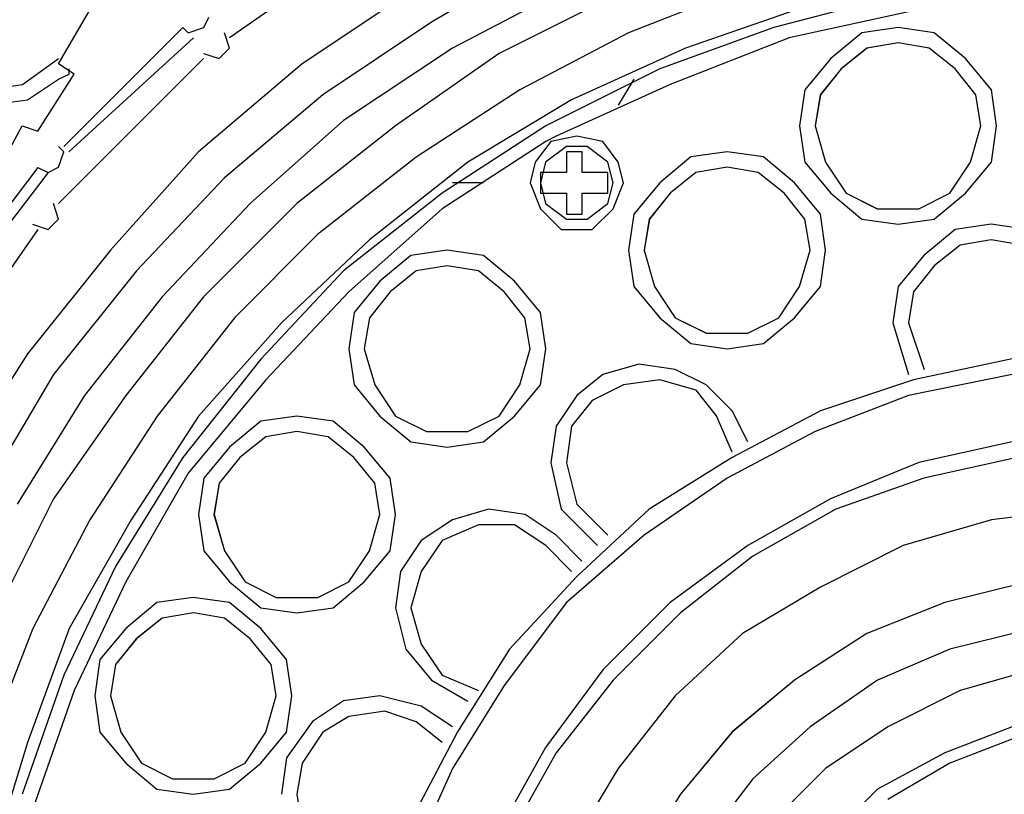
# Model space of a CAD drawing. Extents: x 226.51 to 227.51, y 33.14 to 34.12.
# Drawn here: x 226.71 to 226.75, y 33.77 to 33.8 of the extents above; entities that cross this region are included whole.
import ezdxf

# ---------------------------------------------------------------- set-up
doc = ezdxf.new("R2010")
doc.units = 0
doc.header["$MEASUREMENT"] = 0
doc.layers.add('001', color=7, linetype='CONTINUOUS')

msp = doc.modelspace()

# ---------------------------------------------------------------- linework, layer by layer
at = {"layer": '001'}
for p, q in [((226.724214, 33.808087), (226.716651, 33.802821)), ((226.73063, 33.806485), (226.725587, 33.803506)), ((226.72467, 33.804877), (226.719858, 33.801669)), ((226.731315, 33.804877), (226.726504, 33.802358)), ((226.739569, 33.805107), (226.734296, 33.803043)), ((226.709086, 33.801669), (226.710693, 33.804419)), ((226.733608, 33.804652), (226.728567, 33.802128)), ((226.745987, 33.804652), (226.740714, 33.803276)), ((226.742092, 33.804194), (226.73682, 33.802358)), ((226.746674, 33.80396), (226.741401, 33.802821)), ((226.715505, 33.803276), (226.715735, 33.803734)), ((226.725587, 33.803506), (226.720775, 33.800297)), ((226.725587, 33.803506), (226.725587, 33.803506)), ((226.71459, 33.803276), (226.709317, 33.798006)), ((226.71459, 33.803276), (226.714815, 33.803043)), ((226.714815, 33.803042), (226.715505, 33.803276)), ((226.715505, 33.803276), (226.715505, 33.803276)), ((226.716652, 33.802358), (226.716421, 33.803043)), ((226.734296, 33.803043), (226.729482, 33.800522)), ((226.734296, 33.803043), (226.734296, 33.803043)), ((226.740714, 33.803276), (226.735674, 33.801444)), ((226.740714, 33.803276), (226.740714, 33.803276)), ((226.744614, 33.803043), (226.743238, 33.801899)), ((226.746215, 33.803276), (226.744614, 33.803043)), ((226.744614, 33.803043), (226.744614, 33.803043)), ((226.747819, 33.803043), (226.746215, 33.803276)), ((226.746215, 33.803276), (226.746215, 33.803276)), ((226.749196, 33.801899), (226.747819, 33.803043)), ((226.747819, 33.803043), (226.747819, 33.803043)), ((226.715049, 33.802821), (226.709545, 33.797772)), ((226.741401, 33.802821), (226.736133, 33.800751)), ((226.741401, 33.802821), (226.741401, 33.802821)), ((226.746216, 33.802589), (226.744838, 33.802358)), ((226.746216, 33.802589), (226.744843, 33.802358)), ((226.747592, 33.802358), (226.746216, 33.802589)), ((226.746216, 33.802589), (226.746216, 33.802589)), ((226.747593, 33.802358), (226.746216, 33.802589)), ((226.746216, 33.802589), (226.746216, 33.802589)), ((226.715503, 33.802128), (226.716194, 33.801898)), ((226.716194, 33.801898), (226.716652, 33.802358)), ((226.716652, 33.802358), (226.716652, 33.802358)), ((226.726504, 33.802358), (226.72169, 33.799154)), ((226.728567, 33.802128), (226.723986, 33.798919)), ((226.726504, 33.802358), (226.726504, 33.802358)), ((226.728567, 33.802128), (226.728567, 33.802128)), ((226.73682, 33.802358), (226.731778, 33.800067)), ((226.73682, 33.802358), (226.73682, 33.802358)), ((226.744838, 33.802358), (226.743696, 33.801445)), ((226.744843, 33.802358), (226.743697, 33.801445)), ((226.744838, 33.802358), (226.744838, 33.802358)), ((226.744843, 33.802358), (226.744843, 33.802358)), ((226.748739, 33.801445), (226.747592, 33.802358)), ((226.747592, 33.802358), (226.747592, 33.802358)), ((226.748735, 33.801445), (226.747593, 33.802358)), ((226.747593, 33.802358), (226.747593, 33.802358)), ((226.707486, 33.80075), (226.709086, 33.801899)), ((226.715503, 33.801899), (226.709084, 33.795486)), ((226.716194, 33.801898), (226.716194, 33.801898)), ((226.743238, 33.801899), (226.742093, 33.800523)), ((226.743238, 33.801899), (226.743238, 33.801899)), ((226.750342, 33.800523), (226.749196, 33.801899)), ((226.749196, 33.801899), (226.749196, 33.801899)), ((226.709778, 33.80121), (226.709086, 33.801669)), ((226.70955, 33.801211), (226.70955, 33.801444)), ((226.719858, 33.801669), (226.715274, 33.797777)), ((226.719858, 33.801669), (226.719858, 33.801669)), ((226.735674, 33.801444), (226.730631, 33.798919)), ((226.735674, 33.801444), (226.735674, 33.801444)), ((226.743696, 33.801445), (226.742777, 33.800297)), ((226.743697, 33.801445), (226.74278, 33.800297)), ((226.743696, 33.801445), (226.743696, 33.801445)), ((226.743697, 33.801445), (226.743697, 33.801445)), ((226.749653, 33.800297), (226.748735, 33.801445)), ((226.748735, 33.801445), (226.748735, 33.801445)), ((226.749658, 33.800297), (226.748739, 33.801445)), ((226.748739, 33.801445), (226.748739, 33.801445)), ((226.707714, 33.800068), (226.709086, 33.800985)), ((226.70817, 33.79869), (226.709778, 33.80121)), ((226.709086, 33.800985), (226.70955, 33.801211)), ((226.709086, 33.800985), (226.709086, 33.800985)), ((226.70955, 33.801211), (226.70955, 33.801211)), ((226.709778, 33.80121), (226.709778, 33.80121)), ((226.734526, 33.800985), (226.733837, 33.799838)), ((226.705878, 33.800523), (226.707486, 33.80075)), ((226.707486, 33.80075), (226.707486, 33.80075)), ((226.729482, 33.800522), (226.724904, 33.797543)), ((226.729482, 33.800522), (226.729482, 33.800522)), ((226.736133, 33.800751), (226.731088, 33.798461)), ((226.736133, 33.800751), (226.736133, 33.800751)), ((226.742093, 33.800523), (226.741862, 33.79892)), ((226.742093, 33.800523), (226.742093, 33.800523)), ((226.750572, 33.79892), (226.750342, 33.800523)), ((226.750342, 33.800523), (226.750342, 33.800523)), ((226.705878, 33.799837), (226.707714, 33.800068)), ((226.707714, 33.800068), (226.707714, 33.800068)), ((226.720775, 33.800297), (226.716419, 33.79663)), ((226.720775, 33.800297), (226.720775, 33.800297)), ((226.731778, 33.800067), (226.727193, 33.797322)), ((226.731778, 33.800067), (226.731778, 33.800067)), ((226.74278, 33.800297), (226.74255, 33.79892)), ((226.742777, 33.800297), (226.74255, 33.79892)), ((226.742777, 33.800297), (226.742777, 33.800297)), ((226.74278, 33.800297), (226.74278, 33.800297)), ((226.749883, 33.79892), (226.749653, 33.800297)), ((226.749653, 33.800297), (226.749653, 33.800297)), ((226.749883, 33.79892), (226.749658, 33.800297)), ((226.749658, 33.800297), (226.749658, 33.800297)), ((226.72169, 33.799154), (226.717565, 33.795487)), ((226.72169, 33.799154), (226.72169, 33.799154)), ((226.706109, 33.796396), (226.707483, 33.798924)), ((226.707483, 33.79892), (226.70817, 33.79869)), ((226.70817, 33.79869), (226.70817, 33.79869)), ((226.723986, 33.798919), (226.719632, 33.795487)), ((226.723986, 33.798919), (226.723986, 33.798919)), ((226.730631, 33.798919), (226.726047, 33.79594)), ((226.730631, 33.798919), (226.730631, 33.798919)), ((226.741862, 33.79892), (226.742093, 33.797317)), ((226.74255, 33.79892), (226.743008, 33.797317)), ((226.74255, 33.79892), (226.74255, 33.79892)), ((226.74255, 33.79892), (226.743005, 33.797317)), ((226.749425, 33.797317), (226.749883, 33.79892)), ((226.749426, 33.797317), (226.749883, 33.79892)), ((226.749883, 33.79892), (226.749883, 33.79892)), ((226.750342, 33.797317), (226.750572, 33.79892)), ((226.750572, 33.79892), (226.750572, 33.79892)), ((226.730631, 33.798231), (226.726047, 33.795252)), ((226.730861, 33.798231), (226.730173, 33.797318)), ((226.731088, 33.798461), (226.730631, 33.798231)), ((226.730631, 33.798231), (226.730631, 33.798231)), ((226.732007, 33.798466), (226.730861, 33.798231)), ((226.730861, 33.798231), (226.730861, 33.798231)), ((226.731088, 33.798461), (226.731088, 33.798461)), ((226.733153, 33.798231), (226.732007, 33.798466)), ((226.732007, 33.798466), (226.732007, 33.798466)), ((226.733841, 33.797318), (226.733153, 33.798231)), ((226.733153, 33.798231), (226.733153, 33.798231)), ((226.709316, 33.797772), (226.709086, 33.798011)), ((226.709086, 33.797088), (226.709317, 33.797772)), ((226.715274, 33.797777), (226.711379, 33.793421)), ((226.715274, 33.797777), (226.715274, 33.797777)), ((226.731546, 33.798011), (226.73063, 33.797318)), ((226.732464, 33.798011), (226.731546, 33.798011)), ((226.731546, 33.798011), (226.731546, 33.798011)), ((226.732239, 33.797772), (226.731548, 33.797772)), ((226.731548, 33.797772), (226.731548, 33.797772)), ((226.731548, 33.797772), (226.731548, 33.796854)), ((226.732239, 33.796854), (226.732239, 33.797772)), ((226.732239, 33.797772), (226.732239, 33.797772)), ((226.733379, 33.797318), (226.732464, 33.798011)), ((226.732464, 33.798011), (226.732464, 33.798011)), ((226.738652, 33.797772), (226.737047, 33.797548)), ((226.74026, 33.797548), (226.738652, 33.797772)), ((226.738652, 33.797772), (226.738652, 33.797772)), ((226.724904, 33.797543), (226.720543, 33.794113)), ((226.724904, 33.797543), (226.724904, 33.797543)), ((226.737047, 33.797548), (226.735672, 33.796396)), ((226.737047, 33.797548), (226.737047, 33.797548)), ((226.741631, 33.796396), (226.74026, 33.797548)), ((226.74026, 33.797548), (226.74026, 33.797548)), ((226.708171, 33.797085), (226.703816, 33.791355)), ((226.708171, 33.797085), (226.70863, 33.796854)), ((226.70863, 33.796854), (226.709086, 33.797088)), ((226.709086, 33.797088), (226.709086, 33.797088)), ((226.727193, 33.797322), (226.722839, 33.79388)), ((226.727193, 33.797322), (226.727193, 33.797322)), ((226.730173, 33.797318), (226.729942, 33.796396)), ((226.730173, 33.797318), (226.730173, 33.797318)), ((226.73063, 33.797318), (226.730402, 33.796396)), ((226.73063, 33.797318), (226.73063, 33.797318)), ((226.733612, 33.796396), (226.733379, 33.797318)), ((226.733379, 33.797318), (226.733379, 33.797318)), ((226.734071, 33.796396), (226.733841, 33.797318)), ((226.733841, 33.797318), (226.733841, 33.797318)), ((226.738652, 33.797089), (226.737278, 33.796854)), ((226.738652, 33.797089), (226.737278, 33.796854)), ((226.740026, 33.796854), (226.738652, 33.797089)), ((226.738652, 33.797089), (226.738652, 33.797089)), ((226.740026, 33.796854), (226.738652, 33.797089)), ((226.738652, 33.797089), (226.738652, 33.797089)), ((226.742093, 33.797317), (226.742093, 33.797317)), ((226.742093, 33.797317), (226.743238, 33.795941)), ((226.743005, 33.797317), (226.743005, 33.797317)), ((226.743005, 33.797317), (226.743922, 33.795941)), ((226.743008, 33.797317), (226.743008, 33.797317)), ((226.743008, 33.797317), (226.743925, 33.795941)), ((226.748508, 33.795941), (226.749426, 33.797317)), ((226.748509, 33.795941), (226.749425, 33.797317)), ((226.749196, 33.795941), (226.750342, 33.797317)), ((226.749425, 33.797317), (226.749425, 33.797317)), ((226.749426, 33.797317), (226.749426, 33.797317)), ((226.750342, 33.797317), (226.750342, 33.797317)), ((226.70863, 33.796854), (226.704047, 33.790897)), ((226.716419, 33.79663), (226.712528, 33.792502)), ((226.716419, 33.79663), (226.716419, 33.79663)), ((226.731548, 33.796854), (226.7304, 33.796854)), ((226.7304, 33.796854), (226.7304, 33.796854)), ((226.7304, 33.796854), (226.7304, 33.795941)), ((226.731548, 33.796854), (226.731548, 33.796854)), ((226.733382, 33.796854), (226.732239, 33.796854)), ((226.732239, 33.796854), (226.732239, 33.796854)), ((226.733382, 33.795941), (226.733382, 33.796854)), ((226.733382, 33.796854), (226.733382, 33.796854)), ((226.737278, 33.796854), (226.73613, 33.795941)), ((226.737278, 33.796854), (226.736133, 33.795941)), ((226.737278, 33.796854), (226.737278, 33.796854)), ((226.737278, 33.796854), (226.737278, 33.796854)), ((226.741174, 33.795941), (226.740026, 33.796854)), ((226.740026, 33.796854), (226.740026, 33.796854)), ((226.741175, 33.795941), (226.740026, 33.796854)), ((226.740026, 33.796854), (226.740026, 33.796854)), ((226.727879, 33.796396), (226.726504, 33.796396)), ((226.729942, 33.796396), (226.730402, 33.795256)), ((226.730402, 33.796396), (226.730402, 33.796396)), ((226.730402, 33.796396), (226.73063, 33.795482)), ((226.733379, 33.795482), (226.733612, 33.796396)), ((226.733611, 33.795256), (226.734071, 33.796396)), ((226.734071, 33.796396), (226.734071, 33.796396)), ((226.735672, 33.796396), (226.734525, 33.795019)), ((226.735672, 33.796396), (226.735672, 33.796396)), ((226.742778, 33.795019), (226.741631, 33.796396)), ((226.741631, 33.796396), (226.741631, 33.796396)), ((226.726047, 33.79594), (226.72169, 33.792503)), ((226.726047, 33.79594), (226.726047, 33.79594)), ((226.7304, 33.795941), (226.7304, 33.795941)), ((226.7304, 33.795941), (226.731548, 33.795941)), ((226.731548, 33.795941), (226.731548, 33.795019)), ((226.732239, 33.795019), (226.732239, 33.795941)), ((226.732239, 33.795941), (226.732239, 33.795941)), ((226.732239, 33.795941), (226.733382, 33.795941)), ((226.733382, 33.795941), (226.733382, 33.795941)), ((226.73613, 33.795941), (226.735214, 33.794798)), ((226.736133, 33.795941), (226.735217, 33.794798)), ((226.73613, 33.795941), (226.73613, 33.795941)), ((226.736133, 33.795941), (226.736133, 33.795941)), ((226.742094, 33.794798), (226.741174, 33.795941)), ((226.741174, 33.795941), (226.741174, 33.795941)), ((226.742094, 33.794798), (226.741175, 33.795941)), ((226.741175, 33.795941), (226.741175, 33.795941)), ((226.743238, 33.795941), (226.743238, 33.795941)), ((226.743238, 33.795941), (226.744614, 33.794793)), ((226.743922, 33.795941), (226.743922, 33.795941)), ((226.743922, 33.795941), (226.745298, 33.795251)), ((226.743925, 33.795941), (226.743925, 33.795941)), ((226.743925, 33.795941), (226.7453, 33.795251)), ((226.747131, 33.795251), (226.748509, 33.795941)), ((226.747132, 33.795251), (226.748508, 33.795941)), ((226.747819, 33.794793), (226.749196, 33.795941)), ((226.748508, 33.795941), (226.748508, 33.795941)), ((226.748509, 33.795941), (226.748509, 33.795941)), ((226.749196, 33.795941), (226.749196, 33.795941)), ((226.709086, 33.794797), (226.70886, 33.795486)), ((226.717565, 33.795487), (226.713674, 33.791359)), ((226.719632, 33.795487), (226.715503, 33.791355)), ((226.717565, 33.795487), (226.717565, 33.795487)), ((226.719632, 33.795487), (226.719632, 33.795487)), ((226.726047, 33.795252), (226.72192, 33.791581)), ((226.726047, 33.795252), (226.726047, 33.795252)), ((226.730402, 33.795256), (226.730402, 33.795256)), ((226.730402, 33.795256), (226.731319, 33.794339)), ((226.73063, 33.795482), (226.73063, 33.795482)), ((226.73063, 33.795482), (226.731546, 33.794798)), ((226.732464, 33.794798), (226.733379, 33.795482)), ((226.732692, 33.794339), (226.733611, 33.795256)), ((226.733379, 33.795482), (226.733379, 33.795482)), ((226.733611, 33.795256), (226.733611, 33.795256)), ((226.745298, 33.795251), (226.745298, 33.795251)), ((226.745298, 33.795251), (226.747131, 33.795251)), ((226.7453, 33.795251), (226.7453, 33.795251)), ((226.7453, 33.795251), (226.747132, 33.795251)), ((226.747131, 33.795251), (226.747131, 33.795251)), ((226.747132, 33.795251), (226.747132, 33.795251)), ((226.708633, 33.794334), (226.709086, 33.794797)), ((226.709086, 33.794797), (226.709086, 33.794797)), ((226.731546, 33.794798), (226.731546, 33.794798)), ((226.731546, 33.794798), (226.732464, 33.794798)), ((226.731548, 33.795019), (226.731548, 33.795019)), ((226.731548, 33.795019), (226.732239, 33.795019)), ((226.732239, 33.795019), (226.732239, 33.795019)), ((226.732464, 33.794798), (226.732464, 33.794798)), ((226.734525, 33.795019), (226.734295, 33.793422)), ((226.734525, 33.795019), (226.734525, 33.795019)), ((226.735217, 33.794798), (226.734985, 33.793422)), ((226.735214, 33.794798), (226.734985, 33.793422)), ((226.735214, 33.794798), (226.735214, 33.794798)), ((226.735217, 33.794798), (226.735217, 33.794798)), ((226.742321, 33.793422), (226.742094, 33.794798)), ((226.742094, 33.794798), (226.742094, 33.794798)), ((226.742321, 33.793422), (226.742094, 33.794798)), ((226.742094, 33.794798), (226.742094, 33.794798)), ((226.743006, 33.793422), (226.742778, 33.795019)), ((226.742778, 33.795019), (226.742778, 33.795019)), ((226.744614, 33.794793), (226.744614, 33.794793)), ((226.744614, 33.794793), (226.746215, 33.794569)), ((226.746215, 33.794569), (226.747819, 33.794793)), ((226.747819, 33.794793), (226.747819, 33.794793)), ((226.708171, 33.794339), (226.702898, 33.78677)), ((226.707941, 33.794569), (226.708633, 33.794334)), ((226.708633, 33.794334), (226.708633, 33.794334)), ((226.731319, 33.794339), (226.731319, 33.794339)), ((226.731319, 33.794339), (226.732692, 33.794339)), ((226.732692, 33.794339), (226.732692, 33.794339)), ((226.746215, 33.794569), (226.746215, 33.794569)), ((226.748735, 33.794339), (226.747361, 33.793192)), ((226.750339, 33.794568), (226.748735, 33.794339)), ((226.748735, 33.794339), (226.748735, 33.794339)), ((226.751946, 33.794339), (226.750339, 33.794568)), ((226.750339, 33.794568), (226.750339, 33.794568)), ((226.720543, 33.794113), (226.716881, 33.790441)), ((226.722839, 33.79388), (226.718944, 33.790209)), ((226.720543, 33.794113), (226.720543, 33.794113)), ((226.722839, 33.79388), (226.722839, 33.79388)), ((226.75034, 33.79388), (226.748967, 33.793652)), ((226.75034, 33.79388), (226.748967, 33.793652)), ((226.751716, 33.793652), (226.75034, 33.79388)), ((226.75034, 33.79388), (226.75034, 33.79388)), ((226.751716, 33.793652), (226.75034, 33.79388)), ((226.75034, 33.79388), (226.75034, 33.79388)), ((226.711379, 33.793421), (226.707715, 33.788834)), ((226.711379, 33.793421), (226.711379, 33.793421)), ((226.726275, 33.793422), (226.724673, 33.793192)), ((226.727879, 33.793192), (226.726275, 33.793422)), ((226.726275, 33.793422), (226.726275, 33.793422)), ((226.734295, 33.793422), (226.734295, 33.793422)), ((226.734295, 33.793422), (226.734525, 33.791814)), ((226.734985, 33.793422), (226.735444, 33.791814)), ((226.734985, 33.793422), (226.734985, 33.793422)), ((226.734985, 33.793422), (226.735444, 33.791814)), ((226.741861, 33.791814), (226.742321, 33.793422)), ((226.741862, 33.791814), (226.742321, 33.793422)), ((226.742321, 33.793422), (226.742321, 33.793422)), ((226.742778, 33.791814), (226.743006, 33.793422)), ((226.748967, 33.793652), (226.747818, 33.792732)), ((226.748967, 33.793652), (226.747818, 33.792732)), ((226.748967, 33.793652), (226.748967, 33.793652)), ((226.748967, 33.793652), (226.748967, 33.793652)), ((226.724673, 33.793192), (226.723297, 33.792045)), ((226.724673, 33.793192), (226.724673, 33.793192)), ((226.729256, 33.792045), (226.727879, 33.793192)), ((226.727879, 33.793192), (226.727879, 33.793192)), ((226.747361, 33.793192), (226.746215, 33.791813)), ((226.747361, 33.793192), (226.747361, 33.793192)), ((226.726276, 33.792732), (226.724903, 33.792503)), ((226.726275, 33.792732), (226.724903, 33.792503)), ((226.727653, 33.792503), (226.726275, 33.792732)), ((226.726275, 33.792732), (226.726275, 33.792732)), ((226.727653, 33.792503), (226.726276, 33.792732)), ((226.726276, 33.792732), (226.726276, 33.792732)), ((226.747818, 33.792732), (226.746905, 33.791585)), ((226.747818, 33.792732), (226.746905, 33.791585)), ((226.747818, 33.792732), (226.747818, 33.792732)), ((226.747818, 33.792732), (226.747818, 33.792732)), ((226.712528, 33.792502), (226.708861, 33.787921)), ((226.712528, 33.792502), (226.712528, 33.792502)), ((226.72169, 33.792503), (226.718026, 33.788607)), ((226.72169, 33.792503), (226.72169, 33.792503)), ((226.724903, 33.792503), (226.723756, 33.791585)), ((226.724903, 33.792503), (226.723756, 33.791585)), ((226.724903, 33.792503), (226.724903, 33.792503)), ((226.724903, 33.792503), (226.724903, 33.792503)), ((226.728798, 33.791585), (226.727653, 33.792503)), ((226.727653, 33.792503), (226.727653, 33.792503)), ((226.728799, 33.791585), (226.727653, 33.792503)), ((226.727653, 33.792503), (226.727653, 33.792503)), ((226.723297, 33.792045), (226.722154, 33.790672)), ((226.723297, 33.792045), (226.723297, 33.792045)), ((226.730401, 33.790672), (226.729256, 33.792045)), ((226.729256, 33.792045), (226.729256, 33.792045)), ((226.734525, 33.791814), (226.734525, 33.791814)), ((226.734525, 33.791814), (226.735672, 33.790437)), ((226.735444, 33.791814), (226.735444, 33.791814)), ((226.735444, 33.791814), (226.73636, 33.790437)), ((226.735444, 33.791814), (226.735444, 33.791814)), ((226.735444, 33.791814), (226.73636, 33.790437)), ((226.740942, 33.790437), (226.741861, 33.791814)), ((226.740942, 33.790437), (226.741862, 33.791814)), ((226.741631, 33.790437), (226.742778, 33.791814)), ((226.741861, 33.791814), (226.741861, 33.791814)), ((226.741862, 33.791814), (226.741862, 33.791814)), ((226.742778, 33.791814), (226.742778, 33.791814)), ((226.746215, 33.791813), (226.745988, 33.790212)), ((226.746215, 33.791813), (226.746215, 33.791813)), ((226.713674, 33.791359), (226.710237, 33.786998)), ((226.715503, 33.791355), (226.712067, 33.786999)), ((226.713674, 33.791359), (226.713674, 33.791359)), ((226.715503, 33.791355), (226.715503, 33.791355)), ((226.72192, 33.791581), (226.718252, 33.787688)), ((226.72192, 33.791581), (226.72192, 33.791581)), ((226.723756, 33.791585), (226.722838, 33.790437)), ((226.723756, 33.791585), (226.722838, 33.790437)), ((226.723756, 33.791585), (226.723756, 33.791585)), ((226.723756, 33.791585), (226.723756, 33.791585)), ((226.729716, 33.790437), (226.728798, 33.791585)), ((226.728798, 33.791585), (226.728798, 33.791585)), ((226.729716, 33.790437), (226.728799, 33.791585)), ((226.728799, 33.791585), (226.728799, 33.791585)), ((226.746905, 33.791585), (226.746674, 33.790212)), ((226.746905, 33.791585), (226.746674, 33.790212)), ((226.746905, 33.791585), (226.746905, 33.791585)), ((226.746905, 33.791585), (226.746905, 33.791585)), ((226.716881, 33.790441), (226.713442, 33.786086)), ((226.716881, 33.790441), (226.716881, 33.790441)), ((226.722154, 33.790672), (226.72192, 33.789061)), ((226.722154, 33.790672), (226.722154, 33.790672)), ((226.722838, 33.790437), (226.72261, 33.789061)), ((226.722838, 33.790437), (226.72261, 33.789061)), ((226.722838, 33.790437), (226.722838, 33.790437)), ((226.722838, 33.790437), (226.722838, 33.790437)), ((226.729941, 33.789061), (226.729716, 33.790437)), ((226.729716, 33.790437), (226.729716, 33.790437)), ((226.729942, 33.789061), (226.729716, 33.790437)), ((226.729716, 33.790437), (226.729716, 33.790437)), ((226.730631, 33.789061), (226.730401, 33.790672)), ((226.730401, 33.790672), (226.730401, 33.790672)), ((226.735672, 33.790437), (226.735672, 33.790437)), ((226.735672, 33.790437), (226.737047, 33.789297)), ((226.73636, 33.790437), (226.73636, 33.790437)), ((226.73636, 33.790437), (226.737738, 33.78975)), ((226.73636, 33.790437), (226.73636, 33.790437)), ((226.73636, 33.790437), (226.737733, 33.78975)), ((226.73957, 33.78975), (226.740942, 33.790437)), ((226.73957, 33.78975), (226.740942, 33.790437)), ((226.74026, 33.789297), (226.741631, 33.790437)), ((226.740942, 33.790437), (226.740942, 33.790437)), ((226.740942, 33.790437), (226.740942, 33.790437)), ((226.741631, 33.790437), (226.741631, 33.790437)), ((226.718944, 33.790209), (226.715274, 33.786086)), ((226.718944, 33.790209), (226.718944, 33.790209)), ((226.745988, 33.790212), (226.745988, 33.790212)), ((226.745988, 33.790212), (226.746674, 33.787921)), ((226.746674, 33.790209), (226.747364, 33.788151)), ((226.746674, 33.790209), (226.747364, 33.788151)), ((226.737733, 33.78975), (226.737733, 33.78975)), ((226.737733, 33.78975), (226.73957, 33.78975)), ((226.737738, 33.78975), (226.737738, 33.78975)), ((226.737738, 33.78975), (226.73957, 33.78975)), ((226.73957, 33.78975), (226.73957, 33.78975)), ((226.73957, 33.78975), (226.73957, 33.78975)), ((226.737047, 33.789297), (226.737047, 33.789297)), ((226.737047, 33.789297), (226.738652, 33.789061)), ((226.738652, 33.789061), (226.74026, 33.789297)), ((226.74026, 33.789297), (226.74026, 33.789297)), ((226.707715, 33.788834), (226.704503, 33.7838)), ((226.707715, 33.788834), (226.707715, 33.788834)), ((226.72192, 33.789061), (226.722154, 33.787462)), ((226.72261, 33.789061), (226.723068, 33.787462)), ((226.72261, 33.789061), (226.72261, 33.789061)), ((226.72261, 33.789061), (226.723068, 33.787462)), ((226.729484, 33.787462), (226.729942, 33.789061)), ((226.729485, 33.787462), (226.729941, 33.789061)), ((226.729941, 33.789061), (226.729941, 33.789061)), ((226.730401, 33.787462), (226.730631, 33.789061)), ((226.730631, 33.789061), (226.730631, 33.789061)), ((226.738652, 33.789061), (226.738652, 33.789061)), ((226.718026, 33.788607), (226.714588, 33.784251)), ((226.718026, 33.788607), (226.718026, 33.788607)), ((226.734757, 33.788377), (226.733152, 33.787921)), ((226.736361, 33.788151), (226.734757, 33.788377)), ((226.734757, 33.788377), (226.734757, 33.788377)), ((226.751257, 33.78861), (226.746904, 33.787688)), ((226.708861, 33.787921), (226.705882, 33.782874)), ((226.708861, 33.787921), (226.708861, 33.787921)), ((226.733152, 33.787921), (226.732007, 33.786998)), ((226.733152, 33.787921), (226.733152, 33.787921)), ((226.737732, 33.787466), (226.736361, 33.788151)), ((226.736361, 33.788151), (226.736361, 33.788151)), ((226.751257, 33.787918), (226.746673, 33.786999)), ((226.718252, 33.787688), (226.714815, 33.783562)), ((226.718252, 33.787688), (226.718252, 33.787688)), ((226.722154, 33.787462), (226.722154, 33.787462)), ((226.722154, 33.787462), (226.723297, 33.786085)), ((226.723068, 33.787462), (226.723068, 33.787462)), ((226.723068, 33.787462), (226.723986, 33.786085)), ((226.723068, 33.787462), (226.723068, 33.787462)), ((226.723068, 33.787462), (226.723986, 33.786085)), ((226.72857, 33.786085), (226.729485, 33.787462)), ((226.72857, 33.786085), (226.729484, 33.787462)), ((226.729256, 33.786085), (226.730401, 33.787462)), ((226.729484, 33.787462), (226.729484, 33.787462)), ((226.729485, 33.787462), (226.729485, 33.787462)), ((226.730401, 33.787462), (226.730401, 33.787462)), ((226.734068, 33.787467), (226.732691, 33.786774)), ((226.734068, 33.787467), (226.732691, 33.786774)), ((226.735673, 33.787688), (226.734068, 33.787467)), ((226.735673, 33.787688), (226.734068, 33.787467)), ((226.734068, 33.787467), (226.734068, 33.787467)), ((226.734068, 33.787467), (226.734068, 33.787467)), ((226.737279, 33.78723), (226.735673, 33.787688)), ((226.735673, 33.787688), (226.735673, 33.787688)), ((226.737279, 33.78723), (226.735673, 33.787688)), ((226.735673, 33.787688), (226.735673, 33.787688)), ((226.738883, 33.786316), (226.737732, 33.787466)), ((226.737732, 33.787466), (226.737732, 33.787466)), ((226.746904, 33.787688), (226.742778, 33.786316)), ((226.746904, 33.787688), (226.746904, 33.787688)), ((226.710237, 33.786998), (226.707253, 33.782189)), ((226.712067, 33.786999), (226.708859, 33.782418)), ((226.710237, 33.786998), (226.710237, 33.786998)), ((226.712067, 33.786999), (226.712067, 33.786999)), ((226.732007, 33.786998), (226.73109, 33.785631)), ((226.732007, 33.786998), (226.732007, 33.786998)), ((226.738191, 33.78609), (226.737279, 33.78723)), ((226.737279, 33.78723), (226.737279, 33.78723)), ((226.738191, 33.78609), (226.737279, 33.78723)), ((226.737279, 33.78723), (226.737279, 33.78723)), ((226.746673, 33.786999), (226.742547, 33.785396)), ((226.746673, 33.786999), (226.746673, 33.786999)), ((226.732691, 33.786774), (226.731775, 33.785631)), ((226.732691, 33.786774), (226.731775, 33.785631)), ((226.732691, 33.786774), (226.732691, 33.786774)), ((226.732691, 33.786774), (226.732691, 33.786774)), ((226.713442, 33.786086), (226.710464, 33.781497)), ((226.715274, 33.786086), (226.712297, 33.781497)), ((226.713442, 33.786086), (226.713442, 33.786086)), ((226.715274, 33.786086), (226.715274, 33.786086)), ((226.719632, 33.786086), (226.718027, 33.785856)), ((226.721234, 33.785856), (226.719632, 33.786086)), ((226.719632, 33.786086), (226.719632, 33.786086)), ((226.723297, 33.786085), (226.723297, 33.786085)), ((226.723297, 33.786085), (226.724673, 33.784939)), ((226.723986, 33.786085), (226.723986, 33.786085)), ((226.723986, 33.786085), (226.725361, 33.785396)), ((226.723986, 33.786085), (226.723986, 33.786085)), ((226.723986, 33.786085), (226.725361, 33.785396)), ((226.727194, 33.785396), (226.72857, 33.786085)), ((226.727194, 33.785396), (226.72857, 33.786085)), ((226.727879, 33.784939), (226.729256, 33.786085)), ((226.72857, 33.786085), (226.72857, 33.786085)), ((226.72857, 33.786085), (226.72857, 33.786085)), ((226.729256, 33.786085), (226.729256, 33.786085)), ((226.738884, 33.784483), (226.738191, 33.78609)), ((226.738191, 33.78609), (226.738191, 33.78609)), ((226.738884, 33.784483), (226.738191, 33.78609)), ((226.738191, 33.78609), (226.738191, 33.78609)), ((226.739569, 33.784939), (226.738883, 33.786316)), ((226.738883, 33.786316), (226.738883, 33.786316)), ((226.742778, 33.786316), (226.738884, 33.78425)), ((226.742778, 33.786316), (226.742778, 33.786316)), ((226.718027, 33.785856), (226.716652, 33.784708)), ((226.718027, 33.785856), (226.718027, 33.785856)), ((226.72261, 33.784708), (226.721234, 33.785856)), ((226.721234, 33.785856), (226.721234, 33.785856)), ((226.73109, 33.785631), (226.730858, 33.784021)), ((226.73109, 33.785631), (226.73109, 33.785631)), ((226.731775, 33.785631), (226.731547, 33.784021)), ((226.731775, 33.785631), (226.731547, 33.784021)), ((226.731775, 33.785631), (226.731775, 33.785631)), ((226.731775, 33.785631), (226.731775, 33.785631)), ((226.718252, 33.785168), (226.717107, 33.784251)), ((226.718254, 33.785168), (226.717109, 33.784251)), ((226.719629, 33.785401), (226.718252, 33.785168)), ((226.718252, 33.785168), (226.718252, 33.785168)), ((226.719631, 33.785401), (226.718254, 33.785168)), ((226.718254, 33.785168), (226.718254, 33.785168)), ((226.721005, 33.785168), (226.719629, 33.785401)), ((226.719629, 33.785401), (226.719629, 33.785401)), ((226.721009, 33.785168), (226.719631, 33.785401)), ((226.719631, 33.785401), (226.719631, 33.785401)), ((226.72215, 33.784251), (226.721005, 33.785168)), ((226.721005, 33.785168), (226.721005, 33.785168)), ((226.72215, 33.784251), (226.721009, 33.785168)), ((226.721009, 33.785168), (226.721009, 33.785168)), ((226.725361, 33.785396), (226.725361, 33.785396)), ((226.725361, 33.785396), (226.727194, 33.785396)), ((226.725361, 33.785396), (226.725361, 33.785396)), ((226.725361, 33.785396), (226.727194, 33.785396)), ((226.727194, 33.785396), (226.727194, 33.785396)), ((226.727194, 33.785396), (226.727194, 33.785396)), ((226.742547, 33.785396), (226.738652, 33.783333)), ((226.742547, 33.785396), (226.742547, 33.785396)), ((226.716652, 33.784708), (226.715505, 33.783333)), ((226.716652, 33.784708), (226.716652, 33.784708)), ((226.723758, 33.783333), (226.72261, 33.784708)), ((226.72261, 33.784708), (226.72261, 33.784708)), ((226.724673, 33.784939), (226.724673, 33.784939)), ((226.724673, 33.784939), (226.726275, 33.784709)), ((226.726275, 33.784709), (226.727879, 33.784939)), ((226.726275, 33.784709), (226.726275, 33.784709)), ((226.727879, 33.784939), (226.727879, 33.784939)), ((226.751257, 33.784943), (226.74713, 33.784025)), ((226.714588, 33.784251), (226.711609, 33.779436)), ((226.714588, 33.784251), (226.714588, 33.784251)), ((226.717109, 33.784251), (226.716193, 33.783111)), ((226.717107, 33.784251), (226.716193, 33.783111)), ((226.717107, 33.784251), (226.717107, 33.784251)), ((226.717109, 33.784251), (226.717109, 33.784251)), ((226.723071, 33.783111), (226.72215, 33.784251)), ((226.72215, 33.784251), (226.72215, 33.784251)), ((226.723068, 33.783111), (226.72215, 33.784251)), ((226.72215, 33.784251), (226.72215, 33.784251)), ((226.730858, 33.784021), (226.730858, 33.784021)), ((226.730858, 33.784021), (226.731316, 33.781959)), ((226.731547, 33.784021), (226.731547, 33.784021)), ((226.731547, 33.784021), (226.732007, 33.782185)), ((226.731547, 33.784021), (226.731547, 33.784021)), ((226.731547, 33.784021), (226.732007, 33.782185)), ((226.738884, 33.78425), (226.735214, 33.781959)), ((226.738884, 33.78425), (226.738884, 33.78425)), ((226.74713, 33.784025), (226.743234, 33.782417)), ((226.74713, 33.784025), (226.74713, 33.784025)), ((226.751484, 33.784251), (226.747362, 33.783333)), ((226.714815, 33.783562), (226.712067, 33.778747)), ((226.714815, 33.783562), (226.714815, 33.783562)), ((226.715505, 33.783333), (226.715277, 33.781734)), ((226.715505, 33.783333), (226.715505, 33.783333)), ((226.716193, 33.783111), (226.715961, 33.781734)), ((226.716193, 33.783111), (226.715962, 33.781734)), ((226.716193, 33.783111), (226.716193, 33.783111)), ((226.716193, 33.783111), (226.716193, 33.783111)), ((226.723297, 33.781734), (226.723068, 33.783111)), ((226.723068, 33.783111), (226.723068, 33.783111)), ((226.723299, 33.781734), (226.723071, 33.783111)), ((226.723071, 33.783111), (226.723071, 33.783111)), ((226.723986, 33.781734), (226.723758, 33.783333)), ((226.723758, 33.783333), (226.723758, 33.783333)), ((226.738652, 33.783333), (226.734985, 33.780816)), ((226.738652, 33.783333), (226.738652, 33.783333)), ((226.747362, 33.783333), (226.743464, 33.781959)), ((226.747362, 33.783333), (226.747362, 33.783333)), ((226.708859, 33.782418), (226.706338, 33.777379)), ((226.708859, 33.782418), (226.708859, 33.782418)), ((226.732007, 33.782185), (226.732007, 33.782185)), ((226.732007, 33.782185), (226.733382, 33.780812)), ((226.732007, 33.782185), (226.732007, 33.782185)), ((226.732007, 33.782185), (226.733382, 33.780812)), ((226.743234, 33.782417), (226.73957, 33.780358)), ((226.743234, 33.782417), (226.743234, 33.782417)), ((226.715277, 33.781734), (226.715505, 33.780123)), ((226.715961, 33.781734), (226.715961, 33.781734)), ((226.715961, 33.781734), (226.71642, 33.780123)), ((226.715962, 33.781734), (226.716419, 33.780123)), ((226.722839, 33.780123), (226.723297, 33.781734)), ((226.72284, 33.780123), (226.723299, 33.781734)), ((226.723299, 33.781734), (226.723299, 33.781734)), ((226.723758, 33.780123), (226.723986, 33.781734)), ((226.723986, 33.781734), (226.723986, 33.781734)), ((226.728106, 33.781959), (226.726505, 33.781497)), ((226.729717, 33.781734), (226.728106, 33.781959)), ((226.728106, 33.781959), (226.728106, 33.781959)), ((226.731088, 33.780816), (226.729717, 33.781734)), ((226.729717, 33.781734), (226.729717, 33.781734)), ((226.731316, 33.781959), (226.731316, 33.781959)), ((226.731316, 33.781959), (226.732926, 33.780354)), ((226.735214, 33.781959), (226.732007, 33.778981)), ((226.735214, 33.781959), (226.735214, 33.781959)), ((226.743464, 33.781959), (226.739798, 33.779893)), ((226.743464, 33.781959), (226.743464, 33.781959)), ((226.754236, 33.781959), (226.750341, 33.781497)), ((226.710464, 33.781497), (226.707942, 33.77669)), ((226.712297, 33.781497), (226.709551, 33.77669)), ((226.710464, 33.781497), (226.710464, 33.781497)), ((226.712297, 33.781497), (226.712297, 33.781497)), ((226.726505, 33.781497), (226.72513, 33.780586)), ((226.727653, 33.781276), (226.726047, 33.780586)), ((226.727653, 33.781276), (226.726047, 33.780586)), ((226.726505, 33.781497), (226.726505, 33.781497)), ((226.729255, 33.781276), (226.727653, 33.781276)), ((226.727653, 33.781276), (226.727653, 33.781276)), ((226.729255, 33.781276), (226.727653, 33.781276)), ((226.727653, 33.781276), (226.727653, 33.781276)), ((226.730631, 33.780358), (226.729255, 33.781276)), ((226.729255, 33.781276), (226.729255, 33.781276)), ((226.730631, 33.780358), (226.729255, 33.781276)), ((226.729255, 33.781276), (226.729255, 33.781276)), ((226.750341, 33.781497), (226.746444, 33.780358)), ((226.750341, 33.781497), (226.750341, 33.781497)), ((226.732236, 33.779668), (226.731088, 33.780816)), ((226.731088, 33.780816), (226.731088, 33.780816)), ((226.734985, 33.780816), (226.731547, 33.777832)), ((226.734985, 33.780816), (226.734985, 33.780816)), ((226.72513, 33.780586), (226.724214, 33.77921)), ((226.726047, 33.780586), (226.725129, 33.77921)), ((226.726047, 33.780586), (226.725129, 33.77921)), ((226.72513, 33.780586), (226.72513, 33.780586)), ((226.726047, 33.780586), (226.726047, 33.780586)), ((226.726047, 33.780586), (226.726047, 33.780586)), ((226.731778, 33.77921), (226.730631, 33.780358)), ((226.730631, 33.780358), (226.730631, 33.780358)), ((226.731778, 33.77921), (226.730631, 33.780358)), ((226.730631, 33.780358), (226.730631, 33.780358)), ((226.73957, 33.780358), (226.73613, 33.777833)), ((226.73957, 33.780358), (226.73957, 33.780358)), ((226.746444, 33.780358), (226.742778, 33.778521)), ((226.746444, 33.780358), (226.746444, 33.780358)), ((226.715505, 33.780123), (226.715505, 33.780123)), ((226.715505, 33.780123), (226.716652, 33.778747)), ((226.716419, 33.780123), (226.716419, 33.780123)), ((226.716419, 33.780123), (226.717336, 33.778747)), ((226.71642, 33.780123), (226.71642, 33.780123)), ((226.71642, 33.780123), (226.717333, 33.778747)), ((226.721921, 33.778747), (226.722839, 33.780123)), ((226.721922, 33.778747), (226.72284, 33.780123)), ((226.72261, 33.778747), (226.723758, 33.780123)), ((226.722839, 33.780123), (226.722839, 33.780123)), ((226.72284, 33.780123), (226.72284, 33.780123)), ((226.723758, 33.780123), (226.723758, 33.780123)), ((226.739798, 33.779893), (226.73659, 33.777375)), ((226.739798, 33.779893), (226.739798, 33.779893)), ((226.711609, 33.779436), (226.709315, 33.774629)), ((226.711609, 33.779436), (226.711609, 33.779436)), ((226.724214, 33.77921), (226.723985, 33.777603)), ((226.724214, 33.77921), (226.724214, 33.77921)), ((226.725129, 33.77921), (226.72467, 33.777603)), ((226.725129, 33.77921), (226.72467, 33.777603)), ((226.725129, 33.77921), (226.725129, 33.77921)), ((226.725129, 33.77921), (226.725129, 33.77921)), ((226.712067, 33.778747), (226.709776, 33.77394)), ((226.712067, 33.778747), (226.712067, 33.778747)), ((226.716652, 33.778747), (226.716652, 33.778747)), ((226.716652, 33.778747), (226.718027, 33.777603)), ((226.717333, 33.778747), (226.717333, 33.778747)), ((226.717333, 33.778747), (226.718711, 33.778062)), ((226.717336, 33.778747), (226.717336, 33.778747)), ((226.717336, 33.778747), (226.718713, 33.778062)), ((226.720547, 33.778062), (226.721921, 33.778747)), ((226.720548, 33.778062), (226.721922, 33.778747)), ((226.721234, 33.777603), (226.72261, 33.778747)), ((226.721921, 33.778747), (226.721921, 33.778747)), ((226.721922, 33.778747), (226.721922, 33.778747)), ((226.72261, 33.778747), (226.72261, 33.778747)), ((226.732007, 33.778981), (226.729029, 33.775777)), ((226.732007, 33.778981), (226.732007, 33.778981)), ((226.751946, 33.778751), (226.748279, 33.777833)), ((226.751945, 33.778751), (226.74828, 33.777838)), ((226.742778, 33.778521), (226.739342, 33.776461)), ((226.742778, 33.778521), (226.742778, 33.778521)), ((226.713437, 33.777837), (226.712067, 33.776686)), ((226.715047, 33.778062), (226.713437, 33.777837)), ((226.713437, 33.777837), (226.713437, 33.777837)), ((226.716652, 33.777837), (226.715047, 33.778062)), ((226.715047, 33.778062), (226.715047, 33.778062)), ((226.718026, 33.776686), (226.716652, 33.777837)), ((226.716652, 33.777837), (226.716652, 33.777837)), ((226.718711, 33.778062), (226.718711, 33.778062)), ((226.718711, 33.778062), (226.720547, 33.778062)), ((226.718713, 33.778062), (226.718713, 33.778062)), ((226.718713, 33.778062), (226.720548, 33.778062)), ((226.720547, 33.778062), (226.720547, 33.778062)), ((226.720548, 33.778062), (226.720548, 33.778062)), ((226.731547, 33.777832), (226.728797, 33.774161)), ((226.731547, 33.777832), (226.731547, 33.777832)), ((226.73613, 33.777833), (226.733152, 33.774854)), ((226.73613, 33.777833), (226.73613, 33.777833)), ((226.748279, 33.777833), (226.744838, 33.77646)), ((226.74828, 33.777838), (226.74484, 33.776464)), ((226.748279, 33.777833), (226.748279, 33.777833)), ((226.74828, 33.777838), (226.74828, 33.777838)), ((226.715049, 33.777379), (226.713672, 33.777149)), ((226.715049, 33.777379), (226.713673, 33.777149)), ((226.716424, 33.777149), (226.715049, 33.777379)), ((226.715049, 33.777379), (226.715049, 33.777379)), ((226.716419, 33.777149), (226.715049, 33.777379)), ((226.715049, 33.777379), (226.715049, 33.777379)), ((226.718027, 33.777603), (226.718027, 33.777603)), ((226.718027, 33.777603), (226.719632, 33.777375)), ((226.719632, 33.777375), (226.721234, 33.777603)), ((226.719632, 33.777375), (226.719632, 33.777375)), ((226.721234, 33.777603), (226.721234, 33.777603)), ((226.723985, 33.777603), (226.723985, 33.777603)), ((226.723985, 33.777603), (226.724443, 33.775777)), ((226.72467, 33.777603), (226.72467, 33.777603)), ((226.72467, 33.777603), (226.725129, 33.775998)), ((226.72467, 33.777603), (226.72467, 33.777603)), ((226.72467, 33.777603), (226.725129, 33.775998)), ((226.73659, 33.777375), (226.733608, 33.774396)), ((226.73659, 33.777375), (226.73659, 33.777375)), ((226.713672, 33.777149), (226.712524, 33.776227)), ((226.713673, 33.777149), (226.712529, 33.776227)), ((226.713672, 33.777149), (226.713672, 33.777149)), ((226.713673, 33.777149), (226.713673, 33.777149)), ((226.717565, 33.776227), (226.716419, 33.777149)), ((226.716419, 33.777149), (226.716419, 33.777149)), ((226.717568, 33.776227), (226.716424, 33.777149)), ((226.716424, 33.777149), (226.716424, 33.777149)), ((226.707942, 33.77669), (226.705882, 33.771416)), ((226.709551, 33.77669), (226.707715, 33.77165)), ((226.707942, 33.77669), (226.707942, 33.77669)), ((226.709551, 33.77669), (226.709551, 33.77669)), ((226.712067, 33.776686), (226.710917, 33.775313)), ((226.712067, 33.776686), (226.712067, 33.776686)), ((226.719169, 33.775313), (226.718026, 33.776686)), ((226.718026, 33.776686), (226.718026, 33.776686)), ((226.739342, 33.776461), (226.73636, 33.773707)), ((226.739342, 33.776461), (226.739342, 33.776461)), ((226.74484, 33.776464), (226.741631, 33.774401)), ((226.744838, 33.77646), (226.741633, 33.7744)), ((226.744838, 33.77646), (226.744838, 33.77646)), ((226.74484, 33.776464), (226.74484, 33.776464)), ((226.752171, 33.776686), (226.748505, 33.775777)), ((226.712524, 33.776227), (226.711607, 33.775088)), ((226.712529, 33.776227), (226.71161, 33.775088)), ((226.712524, 33.776227), (226.712524, 33.776227)), ((226.712529, 33.776227), (226.712529, 33.776227)), ((226.718483, 33.775088), (226.717565, 33.776227)), ((226.717565, 33.776227), (226.717565, 33.776227)), ((226.718484, 33.775088), (226.717568, 33.776227)), ((226.717568, 33.776227), (226.717568, 33.776227)), ((226.725129, 33.775998), (226.725129, 33.775998)), ((226.725129, 33.775998), (226.726047, 33.774624)), ((226.725129, 33.775998), (226.725129, 33.775998)), ((226.725129, 33.775998), (226.726047, 33.774624)), ((226.724443, 33.775777), (226.724443, 33.775777)), ((226.724443, 33.775777), (226.725586, 33.7744)), ((226.729029, 33.775777), (226.726735, 33.772109)), ((226.729029, 33.775777), (226.729029, 33.775777)), ((226.748505, 33.775777), (226.7453, 33.774401)), ((226.748505, 33.775777), (226.748505, 33.775777)), ((226.710917, 33.775313), (226.710691, 33.773711)), ((226.710917, 33.775313), (226.710917, 33.775313)), ((226.719402, 33.773711), (226.719169, 33.775313)), ((226.719169, 33.775313), (226.719169, 33.775313)), ((226.71161, 33.775088), (226.711378, 33.773711)), ((226.711607, 33.775088), (226.711378, 33.773711)), ((226.711607, 33.775088), (226.711607, 33.775088)), ((226.71161, 33.775088), (226.71161, 33.775088)), ((226.718713, 33.773711), (226.718483, 33.775088)), ((226.718483, 33.775088), (226.718483, 33.775088)), ((226.718714, 33.773711), (226.718484, 33.775088)), ((226.718484, 33.775088), (226.718484, 33.775088)), ((226.733152, 33.774854), (226.730629, 33.771416)), ((226.733152, 33.774854), (226.733152, 33.774854)), ((226.752171, 33.774854), (226.748964, 33.773941)), ((226.709315, 33.774629), (226.707483, 33.769351)), ((226.709315, 33.774629), (226.709315, 33.774629)), ((226.725586, 33.7744), (226.725586, 33.7744)), ((226.725586, 33.7744), (226.727194, 33.773477)), ((226.726047, 33.774624), (226.726047, 33.774624)), ((226.726047, 33.774624), (226.727653, 33.77394)), ((226.726047, 33.774624), (226.726047, 33.774624)), ((226.726047, 33.774624), (226.727653, 33.77394)), ((226.733608, 33.774396), (226.73109, 33.771186)), ((226.733608, 33.774396), (226.733608, 33.774396)), ((226.741633, 33.7744), (226.738882, 33.772108)), ((226.741631, 33.774401), (226.738884, 33.772104)), ((226.741631, 33.774401), (226.741631, 33.774401)), ((226.741633, 33.7744), (226.741633, 33.7744)), ((226.7453, 33.774401), (226.742321, 33.772334)), ((226.7453, 33.774401), (226.7453, 33.774401)), ((226.709776, 33.77394), (226.707939, 33.768661)), ((226.709776, 33.77394), (226.709776, 33.77394)), ((226.728797, 33.774161), (226.726504, 33.770498)), ((226.728797, 33.774161), (226.728797, 33.774161)), ((226.748964, 33.773941), (226.745761, 33.772335)), ((226.748964, 33.773941), (226.748964, 33.773941)), ((226.710691, 33.773711), (226.710691, 33.773711)), ((226.710691, 33.773711), (226.710917, 33.772105)), ((226.711378, 33.773711), (226.711838, 33.772105)), ((226.711378, 33.773711), (226.711378, 33.773711)), ((226.711378, 33.773711), (226.711837, 33.772105)), ((226.718253, 33.772105), (226.718713, 33.773711)), ((226.718254, 33.772105), (226.718714, 33.773711)), ((226.718714, 33.773711), (226.718714, 33.773711)), ((226.719169, 33.772105), (226.719402, 33.773711)), ((226.72169, 33.773482), (226.720316, 33.772567)), ((226.723297, 33.77371), (226.72169, 33.773482)), ((226.72169, 33.773482), (226.72169, 33.773482)), ((226.725129, 33.773252), (226.723297, 33.77371)), ((226.723297, 33.77371), (226.723297, 33.77371)), ((226.73636, 33.773707), (226.733838, 33.770498)), ((226.73636, 33.773707), (226.73636, 33.773707)), ((226.723523, 33.773022), (226.721921, 33.772792)), ((226.723523, 33.773022), (226.721921, 33.772792)), ((226.724903, 33.772562), (226.723523, 33.773022)), ((226.723523, 33.773022), (226.723523, 33.773022)), ((226.724903, 33.772562), (226.723523, 33.773022)), ((226.723523, 33.773022), (226.723523, 33.773022)), ((226.726505, 33.772334), (226.725129, 33.773252)), ((226.725129, 33.773252), (226.725129, 33.773252)), ((226.720316, 33.772567), (226.719169, 33.770963)), ((226.720316, 33.772567), (226.720316, 33.772567)), ((226.721921, 33.772792), (226.720773, 33.772105)), ((226.721921, 33.772792), (226.720773, 33.772105)), ((226.721921, 33.772792), (226.721921, 33.772792)), ((226.721921, 33.772792), (226.721921, 33.772792)), ((226.726047, 33.771646), (226.724903, 33.772562)), ((226.724903, 33.772562), (226.724903, 33.772562)), ((226.726047, 33.771646), (226.724903, 33.772562)), ((226.724903, 33.772562), (226.724903, 33.772562)), ((226.710917, 33.772105), (226.710917, 33.772105)), ((226.710917, 33.772105), (226.712067, 33.770727)), ((226.711837, 33.772105), (226.711837, 33.772105)), ((226.711837, 33.772105), (226.712754, 33.770727)), ((226.711838, 33.772105), (226.711838, 33.772105)), ((226.711838, 33.772105), (226.712753, 33.770727)), ((226.717335, 33.770727), (226.718253, 33.772105)), ((226.717336, 33.770727), (226.718254, 33.772105)), ((226.718026, 33.770727), (226.719169, 33.772105)), ((226.718253, 33.772105), (226.718253, 33.772105)), ((226.718254, 33.772105), (226.718254, 33.772105)), ((226.719169, 33.772105), (226.719169, 33.772105)), ((226.720773, 33.772105), (226.719858, 33.770727)), ((226.720773, 33.772105), (226.719858, 33.770727)), ((226.720773, 33.772105), (226.720773, 33.772105)), ((226.720773, 33.772105), (226.720773, 33.772105)), ((226.726735, 33.772109), (226.724672, 33.768207)), ((226.726735, 33.772109), (226.726735, 33.772109)), ((226.738884, 33.772104), (226.73659, 33.769352)), ((226.738882, 33.772108), (226.736592, 33.769355)), ((226.738882, 33.772108), (226.738882, 33.772108)), ((226.738884, 33.772104), (226.738884, 33.772104)), ((226.742321, 33.772334), (226.739798, 33.770038)), ((226.742321, 33.772334), (226.742321, 33.772334)), ((226.745761, 33.772335), (226.743006, 33.770499)), ((226.745761, 33.772335), (226.745761, 33.772335)), ((226.751257, 33.772334), (226.74828, 33.771187)), ((226.707715, 33.77165), (226.706109, 33.766376)), ((226.707715, 33.77165), (226.707715, 33.77165)), ((226.751484, 33.771875), (226.748505, 33.770727)), ((226.730629, 33.771416), (226.728567, 33.767753)), ((226.730629, 33.771416), (226.730629, 33.771416)), ((226.719169, 33.770963), (226.718945, 33.769351)), ((226.719169, 33.770963), (226.719169, 33.770963)), ((226.73109, 33.771186), (226.729029, 33.767521)), ((226.73109, 33.771186), (226.73109, 33.771186)), ((226.74828, 33.771187), (226.7453, 33.769585)), ((226.74828, 33.771187), (226.74828, 33.771187)), ((226.712067, 33.770727), (226.712067, 33.770727)), ((226.712067, 33.770727), (226.713437, 33.769584)), ((226.712753, 33.770727), (226.712753, 33.770727)), ((226.712753, 33.770727), (226.714131, 33.770039)), ((226.712754, 33.770727), (226.712754, 33.770727)), ((226.712754, 33.770727), (226.714131, 33.770039)), ((226.715962, 33.770039), (226.717336, 33.770727)), ((226.715962, 33.770039), (226.717335, 33.770727)), ((226.716652, 33.769584), (226.718026, 33.770727)), ((226.717335, 33.770727), (226.717335, 33.770727)), ((226.717336, 33.770727), (226.717336, 33.770727)), ((226.718026, 33.770727), (226.718026, 33.770727)), ((226.719858, 33.770727), (226.719629, 33.769351)), ((226.719858, 33.770727), (226.719629, 33.769351)), ((226.719858, 33.770727), (226.719858, 33.770727)), ((226.719858, 33.770727), (226.719858, 33.770727)), ((226.726504, 33.770498), (226.724672, 33.766373)), ((226.726504, 33.770498), (226.726504, 33.770498)), ((226.733838, 33.770498), (226.731775, 33.767063)), ((226.733838, 33.770498), (226.733838, 33.770498)), ((226.743006, 33.770499), (226.740486, 33.767974)), ((226.743006, 33.770499), (226.743006, 33.770499)), ((226.748505, 33.770727), (226.745761, 33.769125)), ((226.748505, 33.770727), (226.748505, 33.770727)), ((226.714131, 33.770039), (226.714131, 33.770039)), ((226.714131, 33.770039), (226.715962, 33.770039)), ((226.714131, 33.770039), (226.714131, 33.770039)), ((226.714131, 33.770039), (226.715962, 33.770039)), ((226.715962, 33.770039), (226.715962, 33.770039)), ((226.715962, 33.770039), (226.715962, 33.770039)), ((226.739798, 33.770038), (226.737508, 33.767064)), ((226.739798, 33.770038), (226.739798, 33.770038)), ((226.713437, 33.769584), (226.713437, 33.769584)), ((226.713437, 33.769584), (226.715047, 33.769351)), ((226.715047, 33.769351), (226.716652, 33.769584)), ((226.716652, 33.769584), (226.716652, 33.769584)), ((226.7453, 33.769585), (226.743006, 33.767294)), ((226.7453, 33.769585), (226.7453, 33.769585)), ((226.715047, 33.769351), (226.715047, 33.769351)), ((226.719629, 33.769351), (226.719629, 33.769351)), ((226.719629, 33.769351), (226.719858, 33.767974)), ((226.719629, 33.769351), (226.719629, 33.769351)), ((226.719629, 33.769351), (226.719858, 33.767974)), ((226.736592, 33.769355), (226.734525, 33.766146)), ((226.73659, 33.769352), (226.734525, 33.766143)), ((226.73659, 33.769352), (226.73659, 33.769352)), ((226.736592, 33.769355), (226.736592, 33.769355))]:
    msp.add_line(p, q, dxfattribs=at)

doc.saveas('drawing.dxf')
